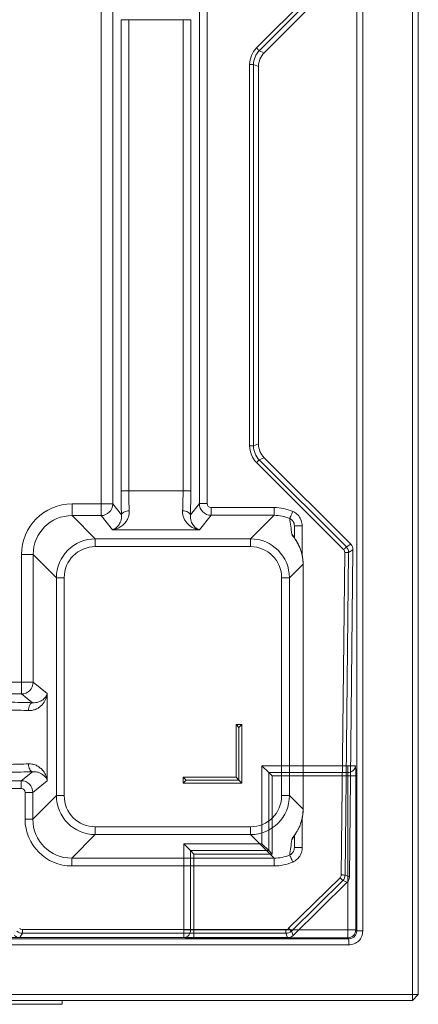
# Model space of a CAD drawing. Extents: x -4323 to -1460, y 1125 to 4697.
# Drawn here: x -1863 to -1659, y 1239 to 1743 of the extents above; entities that cross this region are included whole.
import ezdxf

# ---------------------------------------------------------------- set-up
doc = ezdxf.new("R2010")
doc.units = 0
doc.header["$LTSCALE"] = 5

msp = doc.modelspace()

# ---------------------------------------------------------------- linework, layer by layer
at = {"color": 7, "linetype": 'Continuous', "lineweight": 15}
for p, q in [((-1661.56, 1998.3), (-1661.56, 1244.3)), ((-1658.56, 1244.3), (-1658.56, 1998.3)), ((-1690.07, 1967.96), (-1690.07, 1276.8)), ((-1686.97, 1276.8), (-1686.97, 1967.96)), ((-1735.14, 1357.88), (-1738.61, 1361.34)), ((-1694.67, 1361.34), (-1738.61, 1361.34)), ((-1738.61, 1361.34), (-1738.61, 1321.47)), ((-1694.67, 1361.34), (-1690.67, 1361.34)), ((-1694.67, 1361.34), (-1694.67, 1357.88)), ((-1735.14, 1357.88), (-1735.14, 1317.88)), ((-1733.41, 1356.14), (-1735.14, 1357.88)), ((-1694.67, 1357.88), (-1735.14, 1357.88)), ((-1733.41, 1316.14), (-1733.41, 1356.14)), ((-1733.41, 1356.14), (-1694.61, 1356.14)), ((-1694.61, 1356.14), (-1694.61, 1277.35)), ((-1694.61, 1356.14), (-1690.61, 1356.14)), ((-1690.61, 1277.35), (-1690.61, 1356.14)), ((-1778.61, 1321.34), (-1778.61, 1277.4)), ((-1775.14, 1317.88), (-1778.61, 1321.34)), ((-1738.61, 1321.34), (-1778.61, 1321.34)), ((-1738.61, 1321.47), (-1738.61, 1321.34)), ((-1735.14, 1317.88), (-1738.61, 1321.34)), ((-1775.14, 1317.88), (-1775.14, 1277.4)), ((-1773.41, 1316.14), (-1775.14, 1317.88)), ((-1735.14, 1317.88), (-1775.14, 1317.88)), ((-1773.41, 1277.35), (-1773.41, 1316.14)), ((-1773.41, 1316.14), (-1733.41, 1316.14)), ((-1733.41, 1316.14), (-1735.14, 1317.88)), ((-1778.61, 1273.4), (-1778.61, 1277.4)), ((-1775.14, 1277.4), (-1778.61, 1277.4)), ((-1694.61, 1277.35), (-1773.41, 1277.35)), ((-1773.41, 1273.35), (-1773.41, 1277.35)), ((-1690.61, 1277.35), (-1694.61, 1277.35)), ((-1694.61, 1273.35), (-1694.61, 1277.35)), ((-1690.07, 1276.8), (-1690.61, 1277.35)), ((-1686.97, 1276.8), (-1690.07, 1276.8)), ((-2723.06, 1272.8), (-1694.07, 1272.8)), ((-1694.07, 1269.7), (-2723.06, 1269.7)), ((-2183.69, 1273.43), (-1791.03, 1273.43)), ((-1791.7, 1273.49), (-2159.3, 1273.49)), ((-1791.03, 1273.43), (-1791.27, 1273.4)), ((-1791.27, 1273.4), (-1778.61, 1273.4)), ((-1773.41, 1273.35), (-1694.61, 1273.35)), ((-1694.61, 1273.35), (-1694.07, 1272.8)), ((-1694.07, 1269.7), (-1694.07, 1272.8)), ((-2755.56, 1244.3), (-1661.56, 1244.3)), ((-1658.56, 1244.3), (-1661.56, 1244.3)), ((-1661.56, 1241.3), (-1661.56, 1244.3)), ((-1658.56, 1244.3), (-1661.56, 1241.3)), ((-1661.56, 1241.3), (-2755.56, 1241.3))]:
    msp.add_line(p, q, dxfattribs=at)
at = {"color": 7, "linetype": 'Continuous', "lineweight": 18}
for p, q in [((-1696.81, 1772.97), (-1741.37, 1728.4)), ((-1739.96, 1726.99), (-1695.4, 1771.55)), ((-1737.44, 1725.95), (-1693.18, 1770.21)), ((-1820.95, 1749.57), (-1820.95, 1495.21)), ((-1814.97, 1495.21), (-1814.97, 1749.57)), ((-1770.62, 1749.41), (-1770.62, 1495.38)), ((-1766.63, 1495.38), (-1766.63, 1749.41)), ((-1810.72, 1742.87), (-1806.73, 1742.87)), ((-1810.72, 1742.87), (-1810.72, 1501.92)), ((-1806.73, 1742.87), (-1778.98, 1742.87)), ((-1806.73, 1501.92), (-1806.73, 1742.87)), ((-1774.99, 1742.87), (-1778.98, 1742.87)), ((-1778.98, 1742.87), (-1778.98, 1501.92)), ((-1774.99, 1501.92), (-1774.99, 1742.87)), ((-1737.44, 1725.95), (-1739.96, 1726.99)), ((-1744.88, 1719.94), (-1744.88, 1524.85)), ((-1744.88, 1719.94), (-1742.89, 1719.94)), ((-1742.89, 1524.85), (-1742.89, 1719.94)), ((-1742.89, 1719.94), (-1740.36, 1718.89)), ((-1740.36, 1525.89), (-1740.36, 1718.89)), ((-1740.36, 1525.89), (-1742.89, 1524.85)), ((-1744.88, 1524.85), (-1742.89, 1524.85)), ((-1741.37, 1516.38), (-1696.81, 1471.82)), ((-1739.96, 1517.79), (-1737.44, 1518.84)), ((-1695.4, 1473.23), (-1739.96, 1517.79)), ((-1693.18, 1474.58), (-1737.44, 1518.84)), ((-1810.72, 1501.92), (-1806.73, 1501.92)), ((-1778.98, 1501.92), (-1806.73, 1501.92)), ((-1774.99, 1501.92), (-1778.98, 1501.92)), ((-1835.76, 1489.24), (-1835.76, 1495.21)), ((-1820.95, 1495.21), (-1835.76, 1495.21)), ((-1820.95, 1489.24), (-1820.95, 1495.21)), ((-1814.97, 1495.21), (-1820.95, 1495.21)), ((-1810.49, 1489.61), (-1814.97, 1495.21)), ((-1770.62, 1495.38), (-1775.23, 1489.61)), ((-1766.63, 1495.38), (-1770.62, 1495.38)), ((-1764.64, 1493.38), (-1764.64, 1489.4)), ((-1732.4, 1493.38), (-1764.64, 1493.38)), ((-1732.4, 1493.38), (-1732.4, 1489.4)), ((-1823.87, 1477.35), (-1835.76, 1489.24)), ((-1835.76, 1489.24), (-1820.95, 1489.24)), ((-1820.95, 1489.24), (-1815.16, 1482)), ((-1770.55, 1482), (-1764.64, 1489.4)), ((-1764.64, 1489.4), (-1732.4, 1489.4)), ((-1732.4, 1489.4), (-1744.45, 1477.35)), ((-1815.16, 1482), (-1770.55, 1482)), ((-1721.99, 1477.83), (-1721.99, 1483.99)), ((-1717.99, 1483.99), (-1721.99, 1483.99)), ((-1823.87, 1473.37), (-1823.87, 1477.35)), ((-1744.45, 1477.35), (-1823.87, 1477.35)), ((-1744.45, 1473.37), (-1744.45, 1477.35)), ((-1823.87, 1473.37), (-1744.45, 1473.37)), ((-1693.18, 1474.58), (-1695.4, 1473.23)), ((-1694.23, 1470.37), (-1692.01, 1471.71)), ((-1693.84, 1304.48), (-1692.01, 1471.71)), ((-1861.66, 1469.31), (-1861.66, 1403.99)), ((-1855.68, 1469.31), (-1861.66, 1469.31)), ((-1855.68, 1469.31), (-1843.79, 1457.43)), ((-1855.68, 1403.99), (-1855.68, 1469.31)), ((-1696.23, 1470.39), (-1698.04, 1305.44)), ((-1696.04, 1305.42), (-1694.23, 1470.37)), ((-1724.52, 1457.43), (-1717.54, 1464.41)), ((-1717.54, 1464.41), (-1717.54, 1339.02)), ((-1717.52, 1339.02), (-1717.52, 1464.41)), ((-1843.79, 1457.43), (-1839.81, 1457.43)), ((-1843.79, 1457.43), (-1843.79, 1346.01)), ((-1839.81, 1346.01), (-1839.81, 1457.43)), ((-1728.51, 1457.43), (-1724.52, 1457.43)), ((-1728.51, 1457.43), (-1728.51, 1346.01)), ((-1724.52, 1346.01), (-1724.52, 1457.43)), ((-2556.06, 1403.99), (-1861.66, 1403.99)), ((-1861.66, 1398), (-1861.66, 1403.99)), ((-1855.68, 1403.99), (-1861.66, 1403.99)), ((-1848.44, 1398.2), (-1855.68, 1403.99)), ((-1861.66, 1398), (-2556.06, 1398)), ((-1861.66, 1398), (-1856.05, 1393.52)), ((-1848.44, 1353.59), (-1848.44, 1398.2)), ((-1751.86, 1382.39), (-1748.86, 1382.39)), ((-1751.86, 1355.39), (-1751.86, 1382.39)), ((-1750.36, 1380.89), (-1751.86, 1382.39)), ((-1750.36, 1380.89), (-1748.86, 1382.39)), ((-1750.36, 1380.89), (-1750.36, 1353.89)), ((-1748.86, 1382.39), (-1748.86, 1352.39)), ((-1856.05, 1358.27), (-1861.82, 1353.65)), ((-1778.86, 1355.39), (-1751.86, 1355.39)), ((-1778.86, 1352.39), (-1778.86, 1355.39)), ((-1777.36, 1353.89), (-1778.86, 1355.39)), ((-1750.36, 1353.89), (-1751.86, 1355.39)), ((-2555.9, 1353.65), (-1861.82, 1353.65)), ((-1861.82, 1349.66), (-2555.9, 1349.66)), ((-1861.82, 1349.66), (-1861.82, 1353.65)), ((-1855.84, 1347.67), (-1848.44, 1353.59)), ((-1777.36, 1353.89), (-1778.86, 1352.39)), ((-1748.86, 1352.39), (-1778.86, 1352.39)), ((-1777.36, 1353.89), (-1750.36, 1353.89)), ((-1750.36, 1353.89), (-1748.86, 1352.39)), ((-1859.82, 1347.67), (-1855.84, 1347.67)), ((-1859.82, 1347.67), (-1859.82, 1333.96)), ((-1855.84, 1333.96), (-1855.84, 1347.67)), ((-1843.79, 1346.01), (-1855.84, 1333.96)), ((-1843.79, 1346.01), (-1839.81, 1346.01)), ((-1728.51, 1346.01), (-1724.52, 1346.01)), ((-1717.54, 1339.02), (-1724.52, 1346.01)), ((-1717.63, 1336.94), (-1717.52, 1339.02)), ((-1859.82, 1333.96), (-1855.84, 1333.96)), ((-1823.87, 1326.08), (-1823.87, 1330.07)), ((-1744.45, 1330.07), (-1823.87, 1330.07)), ((-1744.45, 1326.08), (-1744.45, 1330.07)), ((-1835.91, 1314.04), (-1823.87, 1326.08)), ((-1823.87, 1326.08), (-1744.45, 1326.08)), ((-1744.45, 1326.08), (-1732.4, 1314.04)), ((-1721.99, 1319.45), (-1721.99, 1325.6)), ((-1717.99, 1319.45), (-1721.99, 1319.45)), ((-1732.4, 1314.04), (-1835.91, 1314.04)), ((-1835.91, 1310.05), (-1835.91, 1314.04)), ((-1835.91, 1310.05), (-1732.4, 1310.05)), ((-1732.4, 1310.05), (-1732.4, 1314.04)), ((-1693.84, 1304.48), (-1696.04, 1305.42)), ((-1698.63, 1304.04), (-1724.95, 1278.17)), ((-1723.55, 1276.75), (-1697.23, 1302.61)), ((-1722.65, 1274.54), (-1695.03, 1301.68)), ((-1697.23, 1302.61), (-1695.03, 1301.68)), ((-1862.54, 1273.39), (-1861.17, 1275.6)), ((-1861.17, 1277.6), (-1861.17, 1275.6)), ((-1726.35, 1277.6), (-1861.17, 1277.6)), ((-1861.17, 1275.6), (-1726.35, 1275.6)), ((-1726.35, 1277.6), (-1726.35, 1275.6)), ((-1726.35, 1275.6), (-1725.45, 1273.39)), ((-1722.65, 1274.54), (-1723.55, 1276.75)), ((-1862.54, 1273.39), (-1725.45, 1273.39))]:
    msp.add_line(p, q, dxfattribs=at)
at = {"color": 8, "linetype": 'Continuous', "lineweight": 18}
for p, q in [((-1717.99, 1468.77), (-1717.99, 1483.99)), ((-1717.52, 1464.41), (-1717.54, 1464.41)), ((-1717.99, 1319.45), (-1717.99, 1334.57)), ((-1717.52, 1339.02), (-1717.54, 1339.02))]:
    msp.add_line(p, q, dxfattribs=at)
at = {"color": 30, "linetype": 'Continuous', "lineweight": 15}
for p, q in [((-1857.16, 1239.3), (-2559.96, 1239.3)), ((-1840.81, 1239.3), (-1857.16, 1239.3)), ((-1840.81, 1241.3), (-1840.81, 1239.3))]:
    msp.add_line(p, q, dxfattribs=at)
at = {"color": 7, "linetype": 'Continuous', "lineweight": 18, "flags": 128}
for points in [[(-1741.37, 1728.4), (-1741.11, 1728.14), (-1740.86, 1727.89), (-1740.62, 1727.65), (-1740.41, 1727.44), (-1740.23, 1727.26), (-1740.1, 1727.13), (-1740.01, 1727.04), (-1739.96, 1726.99)], [(-1741.37, 1516.38), (-1741.11, 1516.65), (-1740.86, 1516.9), (-1740.62, 1517.14), (-1740.41, 1517.35), (-1740.23, 1517.52), (-1740.1, 1517.66), (-1740.01, 1517.75), (-1739.96, 1517.79)], [(-1810.49, 1489.61), (-1810.37, 1489.99), (-1810.12, 1490.37), (-1809.73, 1490.71), (-1809.24, 1491.02), (-1808.64, 1491.27), (-1807.97, 1491.47), (-1807.25, 1491.6), (-1806.5, 1491.66)], [(-1775.23, 1489.61), (-1775.35, 1489.99), (-1775.6, 1490.37), (-1775.98, 1490.71), (-1776.48, 1491.02), (-1777.08, 1491.27), (-1777.75, 1491.47), (-1778.47, 1491.6), (-1779.22, 1491.66)], [(-1722.81, 1491.39), (-1723.1, 1490.72), (-1723.38, 1490.08), (-1723.64, 1489.48), (-1723.88, 1488.95), (-1724.08, 1488.49), (-1724.23, 1488.13), (-1724.34, 1487.88), (-1724.4, 1487.74)], [(-1720.12, 1474.76), (-1720.12, 1474.77), (-1720.25, 1474.94)], [(-1696.81, 1471.82), (-1696.55, 1472.08), (-1696.3, 1472.34), (-1696.06, 1472.58), (-1695.85, 1472.78), (-1695.67, 1472.96), (-1695.54, 1473.1), (-1695.45, 1473.19), (-1695.4, 1473.23)], [(-1696.23, 1470.39), (-1695.85, 1470.38), (-1695.49, 1470.38), (-1695.16, 1470.38), (-1694.86, 1470.37), (-1694.61, 1470.37), (-1694.42, 1470.37), (-1694.29, 1470.37), (-1694.23, 1470.37)], [(-1858.1, 1389.53), (-1858.04, 1390.28), (-1857.91, 1391), (-1857.71, 1391.68), (-1857.46, 1392.27), (-1857.15, 1392.77), (-1856.81, 1393.15), (-1856.43, 1393.4), (-1856.05, 1393.52)], [(-1856.05, 1358.27), (-1856.43, 1358.38), (-1856.81, 1358.63), (-1857.15, 1359.02), (-1857.46, 1359.51), (-1857.71, 1360.11), (-1857.91, 1360.78), (-1858.04, 1361.5), (-1858.1, 1362.26)], [(-1722.81, 1312.05), (-1723.1, 1312.71), (-1723.38, 1313.35), (-1723.64, 1313.95), (-1723.88, 1314.49), (-1724.08, 1314.94), (-1724.23, 1315.3), (-1724.34, 1315.56), (-1724.4, 1315.69)], [(-1698.04, 1305.44), (-1697.66, 1305.43), (-1697.3, 1305.43), (-1696.96, 1305.43), (-1696.67, 1305.42), (-1696.42, 1305.42), (-1696.22, 1305.42), (-1696.1, 1305.42), (-1696.04, 1305.42)], [(-1698.63, 1304.04), (-1698.37, 1303.77), (-1698.12, 1303.51), (-1697.88, 1303.27), (-1697.67, 1303.06), (-1697.5, 1302.88), (-1697.36, 1302.74), (-1697.27, 1302.65), (-1697.23, 1302.61)], [(-1724.95, 1278.17), (-1724.69, 1277.9), (-1724.44, 1277.65), (-1724.2, 1277.41), (-1723.99, 1277.19), (-1723.82, 1277.02), (-1723.68, 1276.88), (-1723.59, 1276.79), (-1723.55, 1276.75)]]:
    msp.add_lwpolyline(points, dxfattribs=at)
at = {"color": 8, "linetype": 'Continuous', "lineweight": 18, "flags": 128}
msp.add_lwpolyline([(-1720.25, 1328.49), (-1720.12, 1328.67), (-1720.12, 1328.67)], dxfattribs=at)
at = {"color": 7, "linetype": 'Continuous', "lineweight": 18}
for centre, radius, start, end in [((-1820.99, 1495.26), 6.02, 270.3678, 359.5536), ((-1861.7, 1404.03), 6.02, 270.4463, 359.6323), ((-1700.04, 1305.46), 4, 314.5442, 359.3283), ((-1726.36, 1279.6), 4, 270.0438, 314.4562)]:
    msp.add_arc(centre, radius, start, end, dxfattribs=at)
at = {"color": 8, "linetype": 'Continuous', "lineweight": 18}
for centre, start, end in [((-1725.93, 1476.82), 21.8967, 48.2762), ((-1725.93, 1326.61), 311.7198, 338.0343)]:
    msp.add_arc(centre, 3.94, start, end, dxfattribs=at)
at = {"color": 7, "linetype": 'Continuous', "lineweight": 15}
for centre, radius, start, end in [((-1694.45, 1361.67), 3.8, 266.7758, 355.0196), ((-1778.94, 1277.18), 3.8, 274.9804, 3.2242), ((-1694.62, 1277.35), 4, 270.0204, 359.9796)]:
    msp.add_arc(centre, radius, start, end, dxfattribs=at)
at = {"color": 7, "linetype": 'Continuous', "lineweight": 18}
for centre, major_axis, ratio, start_param, end_param in [((-1732.85, 1719.92), (11.12, -4.61), 0.997148, 2.749902, 3.533283), ((-1732.85, 1719.92), (9.28, -3.84), 0.996013, 2.749902, 3.533283), ((-1730.33, 1718.87), (9.27, -3.84), 0.997148, 2.749902, 3.533283), ((-1730.33, 1525.91), (9.27, 3.84), 0.997148, 2.749902, 3.533283), ((-1732.85, 1524.87), (11.12, 4.61), 0.997148, 2.749902, 3.533283), ((-1732.85, 1524.87), (9.28, 3.84), 0.996013, 2.749902, 3.533283), ((-1809.05, 1501.92), (0, 24), 0.069927, 1.570796, 2.109479), ((-1805.06, 1501.92), (0, 20), 0.083912, 1.570796, 2.109479), ((-1780.66, 1501.92), (0, 20), 0.083912, 4.173707, 4.712389), ((-1776.67, 1501.92), (0, 24), 0.069927, 4.173707, 4.712389), ((-1835.56, 1469.12), (-18.52, 18.52), 0.992433, 5.501585, 7.064785), ((-1764.62, 1495.39), (4.69, -3.75), 0.997942, 3.818929, 5.383645), ((-1764.62, 1495.39), (1.26, 1.57), 0.993786, 2.248132, 3.812849), ((-1732.58, 1469.29), (17.1, 17.1), 0.992433, 0.371564, 0.7816), ((-1835.56, 1469.12), (14.31, -14.31), 0.987964, 2.359993, 3.923193), ((-1732.58, 1469.29), (14.29, 14.29), 0.989449, 0.371564, 0.7816), ((-1725.99, 1475.89), (-2.54, 25.61), 0.119888, 4.852619, 5.181887), ((-1823.75, 1457.3), (14.21, -14.21), 0.995434, 2.359993, 3.923193), ((-1744.57, 1457.3), (14.21, 14.21), 0.995434, 5.501585, 7.064785), ((-1823.75, 1457.3), (-11.4, 11.4), 0.992433, 5.501585, 7.064785), ((-1744.57, 1457.3), (11.4, 11.4), 0.992433, 5.501585, 7.064785), ((-1698.23, 1470.4), (-1.71, -1.04), 0.997418, 2.586955, 3.38155), ((-1698.23, 1470.4), (3.42, 2.07), 0.999997, 5.728548, 6.523143), ((-1696.02, 1471.75), (-3.43, -2.08), 0.997418, 2.586955, 3.38155), ((-1736.29, 1465.58), (-7.14, 18.99), 0.913089, 4.323331, 4.491351), ((-1868.36, 1392.08), (24, 0), 0.069927, 1.032114, 1.570796), ((-1868.36, 1388.09), (20, 0), 0.083912, 1.032114, 1.570796), ((-1868.36, 1363.7), (20, 0), 0.083912, 4.712389, 5.251071), ((-1868.36, 1359.71), (24, 0), 0.069927, 4.712389, 5.251071), ((-1861.83, 1347.66), (-3.75, 4.69), 0.997942, 4.041133, 5.605849), ((-1861.83, 1347.66), (1.57, 1.26), 0.993786, 5.611929, 7.176646), ((-1823.75, 1346.13), (14.21, 14.21), 0.995434, 2.359993, 3.923193), ((-1823.75, 1346.13), (-11.4, -11.4), 0.992433, 5.501585, 7.064785), ((-1744.57, 1346.13), (14.21, -14.21), 0.995434, 5.501585, 7.064785), ((-1744.57, 1346.13), (11.4, -11.4), 0.992433, 5.501585, 7.064785), ((-1736.29, 1337.85), (7.14, 18.99), 0.913089, 4.558269, 5.101447), ((-1835.73, 1334.14), (-17.1, -17.1), 0.992433, 5.501585, 7.064785), ((-1835.73, 1334.14), (14.29, 14.29), 0.989449, 2.359993, 3.923193), ((-1725.99, 1327.55), (2.54, 25.61), 0.119888, 4.242891, 4.572159), ((-1732.58, 1334.14), (14.29, -14.29), 0.989449, 5.501585, 5.911622), ((-1732.58, 1334.14), (17.1, -17.1), 0.992433, 5.501585, 5.911622), ((-1700.04, 1305.46), (1.84, -0.79), 0.997818, 5.892369, 6.674002), ((-1697.85, 1304.53), (3.69, -1.57), 0.997818, 5.892369, 6.674002), ((-1862.53, 1277.4), (-2.11, -3.41), 0.997428, 6.051089, 6.83476), ((-1861.17, 1279.6), (2.1, 3.4), 0.999997, 2.909497, 3.693168), ((-1861.17, 1279.6), (-1.05, -1.71), 0.997428, 6.051089, 6.83476), ((-1726.36, 1279.6), (0.76, -1.86), 0.997824, 5.895613, 6.670758), ((-1725.45, 1277.4), (1.52, -3.71), 0.997824, 5.895613, 6.670758)]:
    msp.add_ellipse(centre, major_axis=major_axis, ratio=ratio, start_param=start_param, end_param=end_param, dxfattribs=at)
at = {"color": 8, "linetype": 'Continuous', "lineweight": 18}
msp.add_ellipse((-1736.29, 1465.58), major_axis=(-7.14, 18.99), ratio=0.913089, start_param=4.491351, end_param=4.866509, dxfattribs=at)
at = {"color": 7, "linetype": 'Continuous', "lineweight": 15}
for centre, major_axis, ratio, start_param, end_param in [((-1690.72, 1356.14), (0, 6), 0.017455, 4.712389, 5.759587), ((-1694.72, 1356.14), (0, 2), 0.052365, 4.712389, 5.759587), ((-1773.41, 1277.45), (2, 0), 0.052365, 3.665191, 4.712389), ((-1808.36, 1275.97), (18.29, -2.41), 0.037031, 5.86363, 6.013209), ((-1773.41, 1273.45), (6, 0), 0.017455, 3.665191, 4.712389)]:
    msp.add_ellipse(centre, major_axis=major_axis, ratio=ratio, start_param=start_param, end_param=end_param, dxfattribs=at)
at = {"color": 7, "linetype": 'Continuous', "lineweight": 18}
for points, knots in [([(-1815.16, 1482), (-1815.16, 1482), (-1814.65, 1482.06), (-1813.36, 1482.33), (-1811.33, 1483.17), (-1809.41, 1484.59), (-1807.94, 1486.33), (-1807.04, 1488.06), (-1806.53, 1489.86), (-1806.51, 1491.06), (-1806.5, 1491.66)], [0, 0, 0, 0, 0.001344, 0.12698, 0.322866, 0.518507, 0.658523, 0.798245, 0.899229, 1, 1, 1, 1]), ([(-1779.22, 1491.66), (-1779.26, 1490.89), (-1779.19, 1490.17), (-1778.97, 1489.15), (-1778.88, 1488.82), (-1778.66, 1488.19), (-1778.54, 1487.88), (-1778.12, 1487), (-1777.8, 1486.47), (-1777.26, 1485.75), (-1777.07, 1485.52), (-1776.68, 1485.08), (-1776.47, 1484.87), (-1775.41, 1483.89), (-1774.49, 1483.29), (-1773.05, 1482.63), (-1772.56, 1482.45), (-1771.81, 1482.23), (-1771.56, 1482.17), (-1771.18, 1482.09), (-1771.06, 1482.07), (-1770.8, 1482.03), (-1770.68, 1482.01), (-1770.55, 1482)], [0, 0, 0, 0, 0.125, 0.125, 0.1875, 0.1875, 0.25, 0.25, 0.375, 0.375, 0.4375, 0.4375, 0.5, 0.5, 0.75, 0.75, 0.875, 0.875, 0.9375, 0.9375, 0.96875, 0.96875, 1, 1, 1, 1]), ([(-1722.81, 1491.39), (-1722.47, 1491.22), (-1721.31, 1490.65), (-1719.66, 1489.14), (-1718.26, 1486.72), (-1718.08, 1484.9), (-1717.99, 1483.99)], [0, 0, 0, 0, 0.1231722, 0.4147442, 0.7073897, 1, 1, 1, 1]), ([(-1810.49, 1489.61), (-1810.44, 1488.98), (-1810.47, 1488.41), (-1810.62, 1487.36), (-1810.75, 1486.87), (-1811.05, 1485.98), (-1811.22, 1485.58), (-1811.62, 1484.84), (-1811.84, 1484.5), (-1812.52, 1483.6), (-1813.03, 1483.12), (-1813.81, 1482.58), (-1814.08, 1482.42), (-1814.48, 1482.23), (-1814.62, 1482.18), (-1814.89, 1482.08), (-1815.03, 1482.03), (-1815.16, 1482)], [0, 0, 0, 0, 0.125, 0.125, 0.25, 0.25, 0.375, 0.375, 0.5, 0.5, 0.75, 0.75, 0.875, 0.875, 0.9375, 0.9375, 1, 1, 1, 1]), ([(-1775.23, 1489.61), (-1775.27, 1488.98), (-1775.24, 1488.41), (-1775.09, 1487.36), (-1774.97, 1486.87), (-1774.67, 1485.98), (-1774.49, 1485.58), (-1774.1, 1484.84), (-1773.88, 1484.5), (-1773.19, 1483.6), (-1772.69, 1483.12), (-1771.9, 1482.58), (-1771.64, 1482.42), (-1771.23, 1482.23), (-1771.1, 1482.18), (-1770.82, 1482.08), (-1770.69, 1482.03), (-1770.55, 1482)], [0, 0, 0, 0, 0.125, 0.125, 0.25, 0.25, 0.375, 0.375, 0.5, 0.5, 0.75, 0.75, 0.875, 0.875, 0.9375, 0.9375, 1, 1, 1, 1]), ([(-1721.99, 1483.99), (-1721.99, 1484.38), (-1722.05, 1484.77), (-1722.21, 1485.33), (-1722.28, 1485.52), (-1722.44, 1485.88), (-1722.53, 1486.05), (-1722.74, 1486.38), (-1722.86, 1486.54), (-1723.12, 1486.84), (-1723.26, 1486.98), (-1723.7, 1487.36), (-1724.04, 1487.58), (-1724.4, 1487.74)], [0, 0, 0, 0, 0.25, 0.25, 0.375, 0.375, 0.5, 0.5, 0.625, 0.625, 0.75, 0.75, 1, 1, 1, 1]), ([(-1720.25, 1474.94), (-1720.57, 1475.52), (-1720.9, 1476.07), (-1721.56, 1477.09), (-1721.88, 1477.57), (-1722.48, 1478.42), (-1722.75, 1478.79), (-1723.06, 1479.25), (-1723.14, 1479.39), (-1723.26, 1479.61), (-1723.3, 1479.7), (-1723.31, 1479.77)], [0, 0, 0, 0, 0.25, 0.25, 0.5, 0.5, 0.75, 0.75, 0.875, 0.875, 1, 1, 1, 1]), ([(-1720.12, 1474.75), (-1720.34, 1475.15), (-1720.78, 1475.96), (-1721.4, 1476.94), (-1721.91, 1477.71), (-1722.2, 1478.14), (-1722.33, 1478.36), (-1722.32, 1478.34), (-1722.32, 1478.34)], [0, 0, 0, 0, 0.241668, 0.486591, 0.683903, 0.845862, 0.96427, 1, 1, 1, 1]), ([(-1717.79, 1467.75), (-1717.8, 1467.83), (-1717.89, 1468.68), (-1718.3, 1470.27), (-1719.01, 1472.47), (-1719.68, 1473.94), (-1720.07, 1474.68), (-1720.12, 1474.76)], [0, 0, 0, 0, 0.029072, 0.335329, 0.649499, 0.959849, 1, 1, 1, 1]), ([(-1717.52, 1464.41), (-1717.53, 1464.84), (-1717.54, 1465.96), (-1717.7, 1467.07), (-1717.79, 1467.75)], [0, 0, 0, 0, 0.379036, 1, 1, 1, 1]), ([(-1858.1, 1389.53), (-1857.33, 1389.49), (-1856.61, 1389.56), (-1855.59, 1389.78), (-1855.27, 1389.87), (-1854.63, 1390.09), (-1854.32, 1390.21), (-1853.44, 1390.63), (-1852.91, 1390.95), (-1852.19, 1391.49), (-1851.96, 1391.68), (-1851.52, 1392.08), (-1851.31, 1392.28), (-1850.33, 1393.34), (-1849.73, 1394.26), (-1849.07, 1395.7), (-1848.89, 1396.19), (-1848.67, 1396.94), (-1848.61, 1397.19), (-1848.54, 1397.57), (-1848.51, 1397.7), (-1848.47, 1397.95), (-1848.45, 1398.07), (-1848.44, 1398.2)], [0, 0, 0, 0, 0.125, 0.125, 0.1875, 0.1875, 0.25, 0.25, 0.375, 0.375, 0.4375, 0.4375, 0.5, 0.5, 0.75, 0.75, 0.875, 0.875, 0.9375, 0.9375, 0.96875, 0.96875, 1, 1, 1, 1]), ([(-1856.05, 1393.52), (-1855.43, 1393.48), (-1854.86, 1393.51), (-1853.8, 1393.66), (-1853.31, 1393.78), (-1852.42, 1394.08), (-1852.02, 1394.26), (-1851.28, 1394.65), (-1850.94, 1394.87), (-1850.04, 1395.56), (-1849.56, 1396.06), (-1849.02, 1396.85), (-1848.86, 1397.11), (-1848.67, 1397.52), (-1848.62, 1397.65), (-1848.52, 1397.93), (-1848.47, 1398.06), (-1848.44, 1398.2)], [0, 0, 0, 0, 0.125, 0.125, 0.25, 0.25, 0.375, 0.375, 0.5, 0.5, 0.75, 0.75, 0.875, 0.875, 0.9375, 0.9375, 1, 1, 1, 1]), ([(-1848.44, 1353.59), (-1848.44, 1353.59), (-1848.5, 1354.1), (-1848.77, 1355.39), (-1849.61, 1357.42), (-1851.03, 1359.34), (-1852.77, 1360.81), (-1854.5, 1361.71), (-1856.3, 1362.23), (-1857.5, 1362.25), (-1858.1, 1362.26)], [0, 0, 0, 0, 0.001344, 0.12698, 0.322866, 0.518506, 0.658522, 0.798244, 0.899229, 1, 1, 1, 1]), ([(-1856.05, 1358.27), (-1855.16, 1358.24), (-1853.62, 1358.18), (-1852, 1357.55), (-1850.64, 1356.76), (-1849.5, 1355.71), (-1848.78, 1354.59), (-1848.51, 1353.87), (-1848.44, 1353.59), (-1848.44, 1353.59)], [0, 0, 0, 0, 0.192055, 0.331875, 0.471851, 0.671049, 0.870367, 0.99852, 1, 1, 1, 1]), ([(-1720.12, 1328.67), (-1719.91, 1329.07), (-1719.35, 1330.17), (-1718.61, 1332.07), (-1718, 1334.37), (-1717.68, 1336), (-1717.64, 1336.86), (-1717.63, 1336.94)], [0, 0, 0, 0, 0.161015, 0.440299, 0.710869, 0.974369, 1, 1, 1, 1]), ([(-1723.31, 1323.67), (-1723.23, 1323.85), (-1723.15, 1324.05), (-1722.65, 1324.79), (-1721.74, 1326), (-1720.79, 1327.59), (-1720.25, 1328.49)], [0, 0, 0, 0, 0.249081, 0.2781, 0.593779, 1, 1, 1, 1]), ([(-1722.31, 1325.1), (-1722.32, 1325.1), (-1722.32, 1325.1), (-1722.2, 1325.29), (-1721.93, 1325.7), (-1721.48, 1326.37), (-1720.86, 1327.35), (-1720.38, 1328.16), (-1720.13, 1328.65), (-1720.12, 1328.67)], [0, 0, 0, 0, 0.0490128, 0.1593182, 0.300659, 0.4851353, 0.7105366, 0.9862695, 1, 1, 1, 1]), ([(-1724.4, 1315.69), (-1724.04, 1315.85), (-1723.71, 1316.06), (-1723.26, 1316.45), (-1723.12, 1316.59), (-1722.86, 1316.89), (-1722.75, 1317.05), (-1722.53, 1317.38), (-1722.44, 1317.55), (-1722.28, 1317.91), (-1722.21, 1318.1), (-1722.05, 1318.66), (-1721.99, 1319.05), (-1721.99, 1319.45)], [0, 0, 0, 0, 0.25, 0.25, 0.375, 0.375, 0.5, 0.5, 0.625, 0.625, 0.75, 0.75, 1, 1, 1, 1]), ([(-1717.99, 1319.45), (-1718.01, 1319.04), (-1718.07, 1317.73), (-1718.8, 1315.6), (-1720.44, 1313.37), (-1722.02, 1312.49), (-1722.81, 1312.05)], [0, 0, 0, 0, 0.1316271, 0.4221419, 0.7110397, 1, 1, 1, 1])]:
    msp.add_open_spline(points, degree=3, knots=knots, dxfattribs=at)
at = {"color": 7, "linetype": 'Continuous', "lineweight": 15}
for points, knots in [([(-1694.07, 1269.7), (-1693.14, 1269.81), (-1691.28, 1270.02), (-1688.93, 1271.66), (-1687.29, 1274.01), (-1687.08, 1275.87), (-1686.97, 1276.8)], [0, 0, 0, 0, 0.249914, 0.5, 0.750086, 1, 1, 1, 1]), ([(-1690.07, 1276.8), (-1690.13, 1276.28), (-1690.25, 1275.23), (-1691.18, 1273.91), (-1692.5, 1272.98), (-1693.55, 1272.86), (-1694.07, 1272.8)], [0, 0, 0, 0, 0.2500307, 0.5, 0.7499693, 1, 1, 1, 1]), ([(-1791.03, 1273.43), (-1791.03, 1273.43), (-1791.25, 1273.44), (-1791.48, 1273.46), (-1791.7, 1273.49)], [0, 0, 0, 0, 0.017442, 1, 1, 1, 1])]:
    msp.add_open_spline(points, degree=3, knots=knots, dxfattribs=at)

doc.saveas('drawing.dxf')
